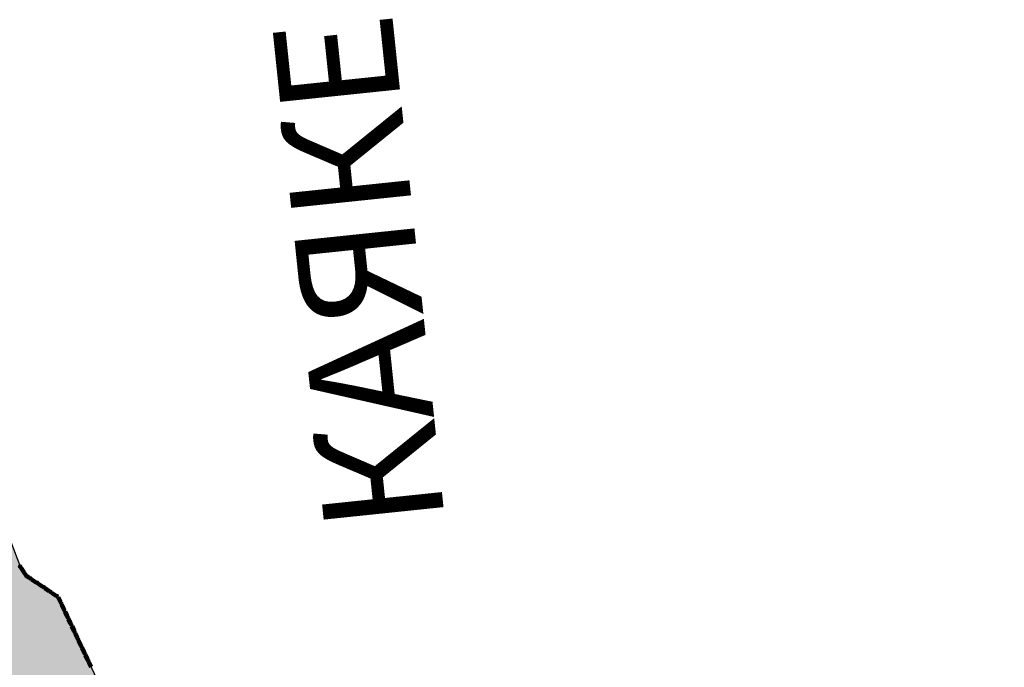
# Model space of a CAD drawing. Extents: x 8687638 to 8704373, y 4709913 to 4740660.
# Drawn here: x 8699516 to 8699603, y 4739854 to 4739910 of the extents above; entities that cross this region are included whole.
import ezdxf

# ---------------------------------------------------------------- set-up
doc = ezdxf.new("R2010")
doc.units = 0
doc.header["$MEASUREMENT"] = 0
doc.linetypes.add('CONTI', pattern=[0])
doc.layers.get('0').update_dxf_attribs({"linetype": 'CONTINUOUS'})
doc.layers.add('NAD_MDEFAULT', color=132, linetype='CONTI')
doc.layers.add('SIT_LDEFAULT', color=132, linetype='CONTI')
doc.styles.get("Standard").update_dxf_attribs({"font": 'TIMES.TTF', "height": 25})

msp = doc.modelspace()

# ---------------------------------------------------------------- hatches: boundary and pattern name
h = msp.add_hatch(color=172)
h.set_gradient(color1=(218, 140, 37), one_color=1, tint=1)
h.paths.add_polyline_path([(8698993.696, 4740091.215), (8699001.941, 4740107.794), (8699006.619, 4740116.267), (8699012.533, 4740131.276), (8699014.741, 4740133.645), (8699015.104, 4740134.887), (8699013.676, 4740136.157), (8699013.477, 4740137.199), (8699013.794, 4740138.415), (8699015.678, 4740138.623), (8699017.51, 4740138.451), (8699018.139, 4740141.313), (8699021.651, 4740141.313), (8699022.607, 4740145.425), (8699023.255, 4740148.037), (8699030.236, 4740148.143), (8699033.462, 4740148.191), (8699039.756, 4740150.08), (8699044.204, 4740148.783), (8699045.747, 4740148.808), (8699048.553, 4740148.808), (8699053.58, 4740149.283), (8699058.337, 4740148.959), (8699065.039, 4740146.894), (8699066.441, 4740146.845), (8699068.405, 4740146.803), (8699069.631, 4740146.761), (8699072.726, 4740147.142), (8699075.507, 4740147.508), (8699081.117, 4740147.533), (8699084.443, 4740147.032), (8699085.701, 4740146.16), (8699087.401, 4740144.922), (8699089.699, 4740142.931), (8699091.479, 4740143.14), (8699091.479, 4740144.543), (8699091.506, 4740148.189), (8699103.435, 4740144.504), (8699104.961, 4740144.277), (8699108.303, 4740143.863), (8699109.695, 4740143.705), (8699112.501, 4740143.705), (8699116.404, 4740146.891), (8699123.475, 4740141.359), (8699126.572, 4740147.407), (8699130.698, 4740149.729), (8699130.698, 4740152.321), (8699131.834, 4740153.72), (8699138.71, 4740149.998), (8699142.026, 4740148.864), (8699145.361, 4740147.781), (8699154.717, 4740145.6), (8699163.327, 4740146.24), (8699171.612, 4740147.671), (8699192.411, 4740141.827), (8699200.876, 4740139.055), (8699208.103, 4740138.896), (8699221.767, 4740135.758), (8699228.132, 4740136.431), (8699237.534, 4740129.85), (8699243.494, 4740131.292), (8699242.163, 4740185.073), (8699270.492, 4740179.135), (8699277.558, 4740184.478), (8699274.275, 4740204.658), (8699277.697, 4740213.346), (8699273.204, 4740221.271), (8699263.386, 4740225.648), (8699257.372, 4740240.019), (8699247.323, 4740238.124), (8699238.823, 4740248.429), (8699205.627, 4740271.254), (8699180.509, 4740288.607), (8699173.189, 4740302.587), (8699166.04, 4740308.89), (8699161.945, 4740314.068), (8699151.059, 4740313.197), (8699154.487, 4740319.25), (8699150.646, 4740319.732), (8699155.083, 4740329.008), (8699151.864, 4740336.952), (8699169.112, 4740346.498), (8699172.201, 4740340.92), (8699181.503, 4740342.119), (8699184.667, 4740321.253), (8699194.973, 4740303.693), (8699241.679, 4740278.26), (8699248.674, 4740277.405), (8699251.373, 4740273.794), (8699253.182, 4740271.406), (8699269.61, 4740261.014), (8699271.345, 4740248.249), (8699277.483, 4740247.326), (8699278.071, 4740243.43), (8699287.862, 4740244.25), (8699287.13, 4740254.302), (8699292.393, 4740252.88), (8699293.01, 4740252.95), (8699298.592, 4740247.325), (8699300.292, 4740229.566), (8699318.074, 4740220.987), (8699337.044, 4740241.084), (8699355.401, 4740233.018), (8699335.415, 4740203.767), (8699347.46, 4740192.561), (8699351.485, 4740190.857), (8699355.644, 4740188.32), (8699357.533, 4740185.396), (8699360.487, 4740185.186), (8699361.042, 4740187.09), (8699368.755, 4740189.146), (8699381.173, 4740177.958), (8699393.227, 4740190.831), (8699397.137, 4740188.186), (8699399.942, 4740188.186), (8699404.648, 4740189.58), (8699412.937, 4740194.845), (8699418.581, 4740198.513), (8699427.05, 4740204.757), (8699430.6, 4740206.408), (8699433.887, 4740205.646), (8699442.3, 4740202.939), (8699450.815, 4740204.92), (8699454.946, 4740195.814), (8699461.976, 4740185.964), (8699469.998, 4740169.273), (8699473.662, 4740156.023), (8699475.017, 4740148.868), (8699476.476, 4740139.304), (8699476.418, 4740127.523), (8699474.267, 4740095.051), (8699474.843, 4740075.563), (8699475.242, 4740044.566), (8699475.558, 4740002.762), (8699475.818, 4739997.159), (8699477.682, 4739969.167), (8699480.226, 4739949.693), (8699480.605, 4739946.611), (8699483.191, 4739943.49), (8699487.969, 4739931.655), (8699489.394, 4739925.794), (8699490.102, 4739923.079), (8699492.25, 4739919.152), (8699494.453, 4739906.151), (8699499.941, 4739894.629), (8699509.661, 4739876.763), (8699510.154, 4739875.753), (8699511.74, 4739874.38), (8699514.431, 4739867.127), (8699516.306, 4739862.297), (8699516.737, 4739861.741), (8699517.053, 4739861.488), (8699519.49, 4739859.863), (8699521.622, 4739855.427), (8699526.933, 4739844.124), (8699531.601, 4739838.518), (8699537.277, 4739831.562), (8699540.017, 4739828.184), (8699543.447, 4739824.679), (8699550.81, 4739813.909), (8699557.197, 4739808.02), (8699564.044, 4739803.128), (8699576.293, 4739798.655), (8699581.295, 4739798.549), (8699583.191, 4739800.617), (8699583.728, 4739801.065), (8699585.768, 4739802.635), (8699589.293, 4739802.399), (8699594.726, 4739800.739), (8699597.088, 4739800.414), (8699605.13, 4739799.175), (8699614.462, 4739799.175), (8699618.857, 4739798.813), (8699632.228, 4739794.988), (8699627.981, 4739785.19), (8699615.36, 4739784.361), (8699604.473, 4739785.399), (8699600.718, 4739788.064), (8699595.249, 4739790.306), (8699590.392, 4739791.035), (8699593.887, 4739780.651), (8699595.21, 4739769.931), (8699595.65, 4739763.634), (8699595.641, 4739762.935), (8699593.248, 4739761.94), (8699594.345, 4739759.508), (8699594.723, 4739755.643), (8699591.859, 4739750.936), (8699590.635, 4739747.507), (8699590.45, 4739743.986), (8699589.505, 4739741.494), (8699585.932, 4739740.366), (8699583.698, 4739739.833), (8699581.644, 4739734.621), (8699578.173, 4739734.917), (8699576.072, 4739737.7), (8699574.874, 4739742.289), (8699572.848, 4739734.639), (8699569.223, 4739731.313), (8699566.18, 4739726.433), (8699563.002, 4739720.046), (8699558.261, 4739721.322), (8699554.799, 4739720.826), (8699545.093, 4739715.772), (8699541.722, 4739712.805), (8699547.276, 4739708.594), (8699554.161, 4739704.267), (8699555.481, 4739703.797), (8699563.833, 4739701.367), (8699573.34, 4739698.908), (8699575.158, 4739698.748), (8699587.471, 4739697.775), (8699584.777, 4739694.11), (8699582.436, 4739684.539), (8699580.121, 4739677.629), (8699580.829, 4739674.047), (8699582.015, 4739670.488), (8699581.639, 4739667.201), (8699573.427, 4739639.641), (8699572.662, 4739627.534), (8699570.985, 4739623.462), (8699567.095, 4739618.902), (8699566.692, 4739618.325), (8699565.834, 4739617.215), (8699556.432, 4739612.039), (8699545.087, 4739604.919), (8699532.875, 4739601.406), (8699523.805, 4739603.517), (8699518.548, 4739601.375), (8699518.979, 4739592.543), (8699509.652, 4739591.574), (8699507.304, 4739596.356), (8699487.691, 4739593.261), (8699475.995, 4739594.086), (8699470.619, 4739574.996), (8699452.376, 4739606.35), (8699441.336, 4739631.674), (8699437.8, 4739638.698), (8699421.369, 4739636.74), (8699416.328, 4739636.799), (8699411.42, 4739637.001), (8699403.51, 4739637.326), (8699394.662, 4739639.329), (8699390.801, 4739640.203), (8699388.471, 4739642.464), (8699380.153, 4739641.365), (8699375.827, 4739638.777), (8699374.343, 4739636.528), (8699368.117, 4739640.727), (8699363.071, 4739640.827), (8699354.041, 4739637.758), (8699351.241, 4739637.666), (8699348.623, 4739637.879), (8699345.826, 4739640.706), (8699342.164, 4739644.216), (8699338.546, 4739645.21), (8699335.73, 4739645.534), (8699330.867, 4739644.753), (8699325.865, 4739642.302), (8699321.409, 4739638.381), (8699319.495, 4739636.368), (8699317.087, 4739635.607), (8699316.417, 4739635.463), (8699308.527, 4739630.85), (8699291.539, 4739619.924), (8699286.572, 4739614.763), (8699282.506, 4739605.959), (8699273.223, 4739623.52), (8699269.325, 4739621.527), (8699264.644, 4739614.71), (8699261.906, 4739609.178), (8699250.227, 4739600.976), (8699243.18, 4739596.137), (8699232.48, 4739584.123), (8699210.442, 4739573.511), (8699197.269, 4739577.814), (8699200.259, 4739582.023), (8699198.929, 4739586.219), (8699194.404, 4739592.795), (8699195.463, 4739597.927), (8699197.075, 4739601.816), (8699197.392, 4739613.713), (8699199.133, 4739616.242), (8699201.195, 4739620.069), (8699200.018, 4739623.984), (8699200.08, 4739627.489), (8699200.833, 4739629.899), (8699201.006, 4739633.819), (8699199.552, 4739637.305), (8699185.765, 4739643.223), (8699182.934, 4739641.084), (8699179.979, 4739637.219), (8699179.799, 4739637.007), (8699173.601, 4739639.701), (8699167.041, 4739644.745), (8699165.925, 4739646.527), (8699165.205, 4739648.765), (8699163.104, 4739649.502), (8699158.415, 4739647.975), (8699153.178, 4739649.331), (8699145.496, 4739647.78), (8699140.098, 4739655.312), (8699140.486, 4739659.661), (8699141.865, 4739664.373), (8699142.858, 4739668.015), (8699142.896, 4739674.516), (8699141.534, 4739683.87), (8699137.661, 4739694.196), (8699134.315, 4739693.824), (8699128.166, 4739689.964), (8699124.953, 4739688.569), (8699122.674, 4739686.318), (8699112.81, 4739683.499), (8699106.552, 4739682.671), (8699098.215, 4739678.647), (8699087.72, 4739673.605), (8699083.397, 4739673.511), (8699078.662, 4739675.257), (8699074.115, 4739679.636), (8699073.662, 4739680.17), (8699067.837, 4739687.724), (8699065.87, 4739693.988), (8699065.319, 4739702.07), (8699063.714, 4739706.308), (8699061.542, 4739718.734), (8699061.75, 4739724.342), (8699068.013, 4739733.574), (8699070.433, 4739736.652), (8699074.55, 4739740.464), (8699075.059, 4739740.932), (8699080.952, 4739743.196), (8699087.945, 4739743.74), (8699097.903, 4739744.515), (8699094.188, 4739758.884), (8699093.247, 4739762.498), (8699095.651, 4739765.087), (8699089.622, 4739774.508), (8699081.95, 4739770.409), (8699077.64, 4739776.196), (8699083.231, 4739784.229), (8699086.335, 4739789.402), (8699087.038, 4739793.821), (8699084.973, 4739800.026), (8699088.729, 4739804.455), (8699083.438, 4739812.719), (8699080.136, 4739806.531), (8699079.925, 4739806.124), (8699075.381, 4739810.685), (8699068.83, 4739808.6), (8699065.957, 4739813.439), (8699060.512, 4739814.673), (8699056.867, 4739816.137), (8699053.668, 4739817.422), (8699049.561, 4739821.387), (8699045.006, 4739826.151), (8699035.582, 4739837.094), (8699032.36, 4739840.899), (8699030.964, 4739839.134), (8699023.705, 4739839.879), (8699021.359, 4739840.313), (8699011.014, 4739842.234), (8699009.082, 4739843.663), (8699010.217, 4739849.444), (8699002.47, 4739851.712), (8698996.482, 4739856.036), (8698987.132, 4739851.86), (8698981.182, 4739850.103), (8698976.452, 4739850.658), (8698968.912, 4739855.414), (8698963.584, 4739855.653), (8698961.26, 4739856.189), (8698961.102, 4739858.182), (8698960.484, 4739859.671), (8698958.998, 4739858.43), (8698954.162, 4739857.923), (8698951.748, 4739858.852), (8698951.748, 4739861.679), (8698954.851, 4739865.889), (8698956.169, 4739868.987), (8698956.604, 4739875.561), (8698957.37, 4739889.288), (8698957.594, 4739892.778), (8698960.877, 4739903.508), (8698964.524, 4739914.121), (8698967.578, 4739923.01), (8698969.087, 4739932.429), (8698970.549, 4739935.614), (8698974.651, 4739939.438), (8698982.237, 4739943.088), (8698983.038, 4739943.648), (8698991.085, 4739949.983), (8698997.824, 4739954.986), (8699000.959, 4739960.786), (8699006.264, 4739967.794), (8699006.615, 4739969.441), (8699004.931, 4739974.439), (8698998.931, 4739973.502), (8698995.77, 4739986.734), (8698989.951, 4739999.432), (8699005.726, 4740022.205), (8699015.842, 4740036.866), (8699018.274, 4740051.551), (8699000.937, 4740079.75)])
h.paths.add_polyline_path([(8699173.086, 4740066.87), (8699173.778, 4740065.3), (8699178.648, 4740055.188), (8699180.021, 4740054.504), (8699179.572, 4740045.442), (8699195.208, 4740044.973), (8699198.286, 4740042.624), (8699203.953, 4740039.067), (8699204.327, 4740039.016), (8699204.607, 4740038.958), (8699207.617, 4740038.335), (8699207.365, 4740036.992), (8699207.117, 4740035.628), (8699208.174, 4740034.357), (8699210.907, 4740030.08), (8699211.87, 4740025.149), (8699213.21, 4740020.886), (8699214.787, 4740018.606), (8699214.557, 4740018.523), (8699214.223, 4740017.853), (8699213.711, 4740017.076), (8699213.66, 4740015.981), (8699213.483, 4740015.858), (8699213.253, 4740016.351), (8699213.04, 4740017.604), (8699212.723, 4740017.798), (8699212.366, 4740017.615), (8699212.141, 4740017.321), (8699211.965, 4740016.597), (8699211.719, 4740016.173), (8699211.525, 4740015.379), (8699211.242, 4740015.29), (8699211.101, 4740015.537), (8699211.135, 4740016.137), (8699211.065, 4740016.455), (8699210.694, 4740016.631), (8699210.147, 4740016.63), (8699209.193, 4740017.124), (8699208.857, 4740017.194), (8699208.681, 4740017.035), (8699208.717, 4740016.259), (8699208.435, 4740016.117), (8699207.87, 4740016.186), (8699207.763, 4740017.387), (8699207.54, 4740018.203), (8699207.267, 4740018.34), (8699207.038, 4740018.198), (8699206.827, 4740017.845), (8699206.139, 4740017.279), (8699205.097, 4740017.825), (8699204.215, 4740017.154), (8699203.271, 4740017.92), (8699203.454, 4740019.095), (8699203.408, 4740019.734), (8699202.946, 4740020.582), (8699202.585, 4740020.526), (8699202.148, 4740020.019), (8699202.059, 4740019.423), (8699201.936, 4740019.064), (8699201.7, 4740018.794), (8699201.341, 4740018.884), (8699201.015, 4740018.489), (8699201.138, 4740018.13), (8699201.724, 4740017.423), (8699201.859, 4740017.154), (8699201.679, 4740017.018), (8699201.286, 4740017.029), (8699200.312, 4740017.637), (8699199.942, 4740018.65), (8699199.429, 4740019.373), (8699199.587, 4740020.008), (8699199.834, 4740020.45), (8699199.763, 4740020.891), (8699199.374, 4740021.191), (8699198.827, 4740020.942), (8699198.404, 4740020.307), (8699198.078, 4740019.17), (8699197.081, 4740020.235), (8699196.375, 4740019.168), (8699195.739, 4740020.092), (8699195.51, 4740020.181), (8699195.333, 4740020.003), (8699195.286, 4740019.083), (8699194.979, 4740018.999), (8699194.755, 4740019.557), (8699194.03, 4740018.998), (8699193.358, 4740019.172), (8699191.823, 4740020.532), (8699191.467, 4740020.529), (8699191.167, 4740019.946), (8699190.727, 4740019.575), (8699189.702, 4740020.103), (8699188.642, 4740020.985), (8699188.377, 4740021.69), (8699187.988, 4740021.848), (8699187.928, 4740021.9), (8699187.613, 4740022.443), (8699187.399, 4740022.945), (8699187.117, 4740023.227), (8699186.823, 4740023.266), (8699186.483, 4740023.134), (8699185.934, 4740022.723), (8699185.527, 4740022.557), (8699184.835, 4740022.532), (8699184.549, 4740022.598), (8699184.122, 4740022.853), (8699183.751, 4740022.879), (8699183.427, 4740022.632), (8699183.326, 4740022.52), (8699183.244, 4740022.539), (8699182.907, 4740022.875), (8699182.64, 4740023.123), (8699182.304, 4740023.296), (8699181.691, 4740023.771), (8699181.587, 4740024.255), (8699181.385, 4740024.336), (8699180.925, 4740024.207), (8699180.639, 4740023.936), (8699180.388, 4740023.933), (8699180.085, 4740024.145), (8699179.756, 4740024.481), (8699179.403, 4740024.592), (8699178.947, 4740024.662), (8699178.707, 4740024.6), (8699178.436, 4740024.596), (8699178.274, 4740024.747), (8699177.715, 4740026.085), (8699177.428, 4740026.374), (8699177.212, 4740026.432), (8699176.883, 4740026.347), (8699176.558, 4740026.161), (8699176.376, 4740025.963), (8699176.105, 4740025.963), (8699175.78, 4740026.226), (8699175.528, 4740026.663), (8699175.049, 4740026.848), (8699174.522, 4740026.999), (8699174.173, 4740027.056), (8699173.558, 4740027.303), (8699172.791, 4740027.786), (8699172.694, 4740027.843), (8699171.993, 4740028.26), (8699171.107, 4740028.31), (8699170.678, 4740028.445), (8699170.468, 4740028.917), (8699170.395, 4740029.204), (8699170.08, 4740029.571), (8699169.844, 4740029.651), (8699168.932, 4740029.689), (8699168.417, 4740030.002), (8699167.87, 4740030.276), (8699167.53, 4740030.577), (8699167.361, 4740031.058), (8699167.37, 4740031.58), (8699167.246, 4740032.094), (8699167.021, 4740032.423), (8699166.773, 4740032.547), (8699166.468, 4740032.531), (8699166.139, 4740032.325), (8699165.926, 4740032.17), (8699165.524, 4740032.05), (8699165.296, 4740031.88), (8699165.11, 4740031.91), (8699164.943, 4740032.049), (8699164.775, 4740032.392), (8699164.877, 4740032.835), (8699165.097, 4740033.253), (8699165.276, 4740033.439), (8699165.805, 4740034.287), (8699165.804, 4740034.604), (8699165.579, 4740034.96), (8699165.18, 4740035.226), (8699164.282, 4740035.628), (8699163.91, 4740036.01), (8699163.847, 4740036.509), (8699163.913, 4740037.167), (8699164.113, 4740037.628), (8699164.441, 4740038.073), (8699164.499, 4740038.143), (8699164.495, 4740038.402), (8699164.39, 4740038.661), (8699164.754, 4740038.812), (8699164.841, 4740038.895), (8699162.965, 4740043.554), (8699161.231, 4740047.711), (8699154.416, 4740051.779), (8699148.549, 4740059.156), (8699142.211, 4740060.085), (8699142.643, 4740065.206)], flags=16)
h.paths.add_polyline_path([(8699297.415, 4740107.417), (8699300.229, 4740112.884), (8699304.969, 4740115.114), (8699307.09, 4740116.215), (8699306.817, 4740116.974), (8699304.175, 4740119.986), (8699304.284, 4740121.036), (8699304.787, 4740123.045), (8699306.013, 4740128.043), (8699305.946, 4740128.386), (8699301.292, 4740135.083), (8699298.805, 4740137.628), (8699293.767, 4740143.006), (8699298.251, 4740147.932), (8699298.33, 4740148.539), (8699293.085, 4740152.975), (8699292.045, 4740154.587), (8699290.373, 4740157.245), (8699285.98, 4740164.086), (8699282.582, 4740166.886), (8699278.312, 4740171.387), (8699275.08, 4740175.297), (8699272.864, 4740178.21), (8699271.109, 4740176.866), (8699274.997, 4740170.656), (8699278.022, 4740166.09), (8699281.542, 4740161.142), (8699284.614, 4740156.816), (8699281.2, 4740151.923), (8699277.449, 4740149.459), (8699279.08, 4740147.512), (8699281.913, 4740143.297), (8699284.97, 4740138.3), (8699288.539, 4740132.361), (8699283.525, 4740129.32), (8699287.334, 4740123.11), (8699291.799, 4740116.005), (8699293.784, 4740112.78), (8699295.108, 4740110.686), (8699296.707, 4740108.229)], flags=16)

# ---------------------------------------------------------------- linework, layer by layer
at = {"color": 32, "lineweight": 30, "flags": 128}
msp.add_lwpolyline([(8699514.431, 4739867.127), (8699516.306, 4739862.297), (8699516.737, 4739861.741), (8699517.053, 4739861.488), (8699519.49, 4739859.863), (8699521.622, 4739855.427), (8699526.933, 4739844.124), (8699531.601, 4739838.518), (8699537.277, 4739831.562), (8699540.017, 4739828.184), (8699543.447, 4739824.679), (8699550.81, 4739813.909), (8699557.197, 4739808.02), (8699564.044, 4739803.128), (8699576.293, 4739798.655), (8699581.295, 4739798.549), (8699583.191, 4739800.617), (8699583.728, 4739801.065), (8699585.768, 4739802.635), (8699589.293, 4739802.399), (8699594.726, 4739800.739), (8699597.088, 4739800.414), (8699605.13, 4739799.175)], dxfattribs=at)
at = {"layer": 'SIT_LDEFAULT', "color": 32, "lineweight": 80}
for p, q in [((8699516.306, 4739862.297), (8699516.539, 4739861.946)), ((8699516.316, 4739862.304), (8699516.55, 4739861.953)), ((8699516.327, 4739862.311), (8699516.56, 4739861.96)), ((8699516.337, 4739862.318), (8699516.571, 4739861.967)), ((8699516.348, 4739862.325), (8699516.581, 4739861.974)), ((8699516.695, 4739861.713), (8699516.752, 4739861.628)), ((8699516.705, 4739861.72), (8699516.761, 4739861.637)), ((8699516.716, 4739861.727), (8699516.77, 4739861.646)), ((8699516.726, 4739861.734), (8699516.779, 4739861.655)), ((8699516.737, 4739861.741), (8699516.788, 4739861.664)), ((8699516.752, 4739861.628), (8699517.025, 4739861.445)), ((8699516.761, 4739861.637), (8699517.032, 4739861.456)), ((8699516.77, 4739861.646), (8699517.039, 4739861.466)), ((8699516.779, 4739861.655), (8699517.046, 4739861.477)), ((8699516.788, 4739861.664), (8699517.053, 4739861.488)), ((8699517.258, 4739861.29), (8699517.608, 4739861.056)), ((8699517.265, 4739861.3), (8699517.615, 4739861.067)), ((8699517.272, 4739861.311), (8699517.622, 4739861.077)), ((8699517.279, 4739861.321), (8699517.629, 4739861.088)), ((8699517.286, 4739861.332), (8699517.636, 4739861.098)), ((8699517.842, 4739860.901), (8699518.192, 4739860.667)), ((8699517.849, 4739860.911), (8699518.199, 4739860.678)), ((8699517.856, 4739860.922), (8699518.206, 4739860.688)), ((8699517.863, 4739860.932), (8699518.213, 4739860.699)), ((8699517.87, 4739860.943), (8699518.22, 4739860.709)), ((8699518.426, 4739860.512), (8699518.776, 4739860.278)), ((8699518.433, 4739860.522), (8699518.783, 4739860.289)), ((8699518.44, 4739860.533), (8699518.79, 4739860.299)), ((8699518.447, 4739860.543), (8699518.797, 4739860.31)), ((8699518.454, 4739860.554), (8699518.804, 4739860.32)), ((8699519.009, 4739860.122), (8699519.359, 4739859.889)), ((8699519.016, 4739860.133), (8699519.366, 4739859.899)), ((8699519.023, 4739860.143), (8699519.373, 4739859.91)), ((8699519.03, 4739860.154), (8699519.38, 4739859.921)), ((8699519.037, 4739860.164), (8699519.387, 4739859.931)), ((8699519.571, 4739859.733), (8699519.75, 4739859.352)), ((8699519.583, 4739859.738), (8699519.762, 4739859.357)), ((8699519.594, 4739859.744), (8699519.773, 4739859.363)), ((8699519.606, 4739859.749), (8699519.785, 4739859.368)), ((8699519.617, 4739859.754), (8699519.796, 4739859.373)), ((8699519.87, 4739859.098), (8699520.049, 4739858.717)), ((8699519.881, 4739859.104), (8699520.06, 4739858.723)), ((8699519.892, 4739859.109), (8699520.071, 4739858.728)), ((8699519.904, 4739859.114), (8699520.083, 4739858.733)), ((8699519.915, 4739859.12), (8699520.094, 4739858.739)), ((8699520.168, 4739858.463), (8699520.347, 4739858.082)), ((8699520.179, 4739858.469), (8699520.358, 4739858.088)), ((8699520.191, 4739858.474), (8699520.37, 4739858.093)), ((8699520.202, 4739858.479), (8699520.381, 4739858.099)), ((8699520.214, 4739858.485), (8699520.393, 4739858.104)), ((8699520.466, 4739857.828), (8699520.645, 4739857.447)), ((8699520.478, 4739857.834), (8699520.656, 4739857.453)), ((8699520.489, 4739857.839), (8699520.668, 4739857.458)), ((8699520.5, 4739857.844), (8699520.679, 4739857.464)), ((8699520.512, 4739857.85), (8699520.691, 4739857.469)), ((8699520.81, 4739857.215), (8699520.989, 4739856.834)), ((8699520.764, 4739857.194), (8699520.943, 4739856.813)), ((8699520.776, 4739857.199), (8699520.955, 4739856.818)), ((8699520.787, 4739857.204), (8699520.966, 4739856.823)), ((8699520.799, 4739857.21), (8699520.978, 4739856.829)), ((8699521.063, 4739856.559), (8699521.242, 4739856.178)), ((8699521.074, 4739856.564), (8699521.253, 4739856.183)), ((8699521.086, 4739856.569), (8699521.265, 4739856.189)), ((8699521.097, 4739856.575), (8699521.276, 4739856.194)), ((8699521.108, 4739856.58), (8699521.287, 4739856.199)), ((8699521.361, 4739855.924), (8699521.54, 4739855.543)), ((8699521.372, 4739855.929), (8699521.551, 4739855.548)), ((8699521.384, 4739855.935), (8699521.563, 4739855.554)), ((8699521.395, 4739855.94), (8699521.574, 4739855.559)), ((8699521.407, 4739855.945), (8699521.586, 4739855.564)), ((8699521.659, 4739855.289), (8699521.838, 4739854.908)), ((8699521.671, 4739855.295), (8699521.85, 4739854.914)), ((8699521.682, 4739855.3), (8699521.861, 4739854.919)), ((8699521.694, 4739855.305), (8699521.873, 4739854.924)), ((8699521.705, 4739855.311), (8699521.884, 4739854.93)), ((8699521.958, 4739854.654), (8699522.137, 4739854.273)), ((8699521.969, 4739854.66), (8699522.148, 4739854.279)), ((8699521.98, 4739854.665), (8699522.159, 4739854.284)), ((8699521.992, 4739854.67), (8699522.171, 4739854.29)), ((8699522.003, 4739854.676), (8699522.182, 4739854.295)), ((8699522.256, 4739854.019), (8699522.435, 4739853.639)), ((8699522.267, 4739854.025), (8699522.446, 4739853.644)), ((8699522.279, 4739854.03), (8699522.458, 4739853.649)), ((8699522.29, 4739854.036), (8699522.469, 4739853.655)), ((8699522.302, 4739854.041), (8699522.481, 4739853.66))]:
    msp.add_line(p, q, dxfattribs=at)
for centre, radius in [((8699516.249, 4739862.427), 0.0253), ((8699516.249, 4739862.427), 0.0126), ((8699516.638, 4739861.844), 0.0253), ((8699516.638, 4739861.844), 0.0126), ((8699517.156, 4739861.389), 0.0253), ((8699517.156, 4739861.389), 0.0126), ((8699517.739, 4739861), 0.0253), ((8699517.739, 4739861), 0.0126), ((8699518.323, 4739860.61), 0.0253), ((8699518.323, 4739860.61), 0.0126), ((8699518.906, 4739860.221), 0.0253), ((8699518.906, 4739860.221), 0.0126), ((8699519.49, 4739859.832), 0.0253), ((8699519.49, 4739859.832), 0.0126), ((8699519.833, 4739859.236), 0.0253), ((8699519.833, 4739859.236), 0.0126), ((8699520.131, 4739858.601), 0.0253), ((8699520.131, 4739858.601), 0.0126), ((8699520.429, 4739857.966), 0.0253), ((8699520.429, 4739857.966), 0.0126), ((8699520.728, 4739857.331), 0.0253), ((8699520.728, 4739857.331), 0.0126), ((8699521.026, 4739856.696), 0.0253), ((8699521.026, 4739856.696), 0.0126), ((8699521.324, 4739856.062), 0.0253), ((8699521.324, 4739856.062), 0.0126), ((8699521.622, 4739855.427), 0.0253), ((8699521.622, 4739855.427), 0.0126), ((8699521.921, 4739854.792), 0.0253), ((8699521.921, 4739854.792), 0.0126), ((8699522.219, 4739854.157), 0.0253), ((8699522.219, 4739854.157), 0.0126)]:
    msp.add_circle(centre, radius, dxfattribs=at)

# ---------------------------------------------------------------- texts
at = {"layer": 'NAD_MDEFAULT', "color": 172}
msp.add_text('КАЯКЕНТСКИЙ  РАЙОН', height=10.57063, rotation=95.9549, dxfattribs=at).set_placement((8699553.542, 4739866.192))

doc.saveas('drawing.dxf')
